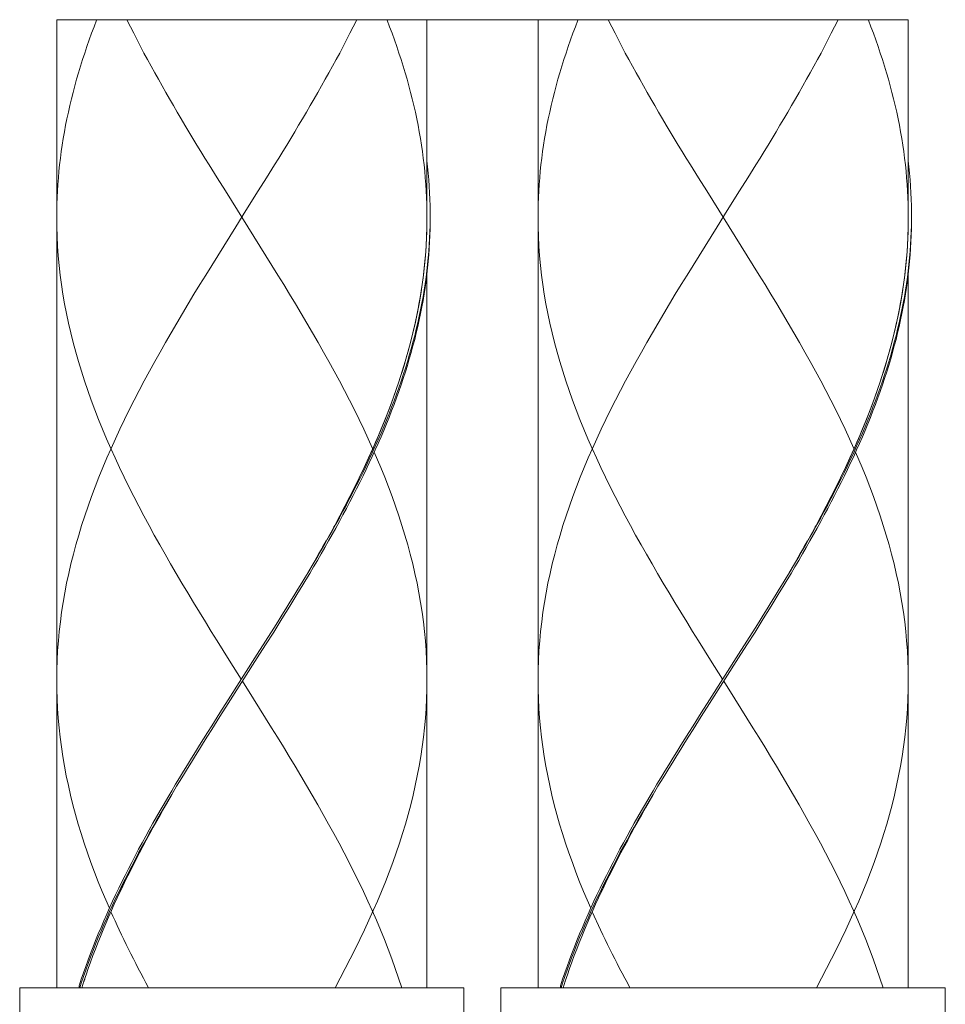
# Model space of a CAD drawing. Extents: x -303 to 885, y -482 to 358.
# Drawn here: x 143 to 168, y -210 to -183 of the extents above; entities that cross this region are included whole.
import ezdxf

# ---------------------------------------------------------------- set-up
doc = ezdxf.new("R2010")
doc.units = 0
doc.header["$MEASUREMENT"] = 0
doc.layers.add('細線', color=7, linetype='Continuous', lineweight=9)

msp = doc.modelspace()

# ---------------------------------------------------------------- linework, layer by layer
at = {"layer": '細線', "linetype": 'Continuous'}
for p, q in [((143.912, -183.121), (143.912, -209.228)), ((166.888, -183.121), (143.912, -183.121)), ((145.804, -183.121), (145.899, -183.312)), ((156.899, -183.121), (156.899, -209.228)), ((158.791, -183.121), (158.886, -183.312)), ((149.792, -187.032), (149.572, -187.386)), ((162.779, -187.032), (162.559, -187.386)), ((148.241, -187.386), (148.462, -187.74)), ((149.572, -187.386), (149.351, -187.74)), ((161.228, -187.386), (161.449, -187.74)), ((162.559, -187.386), (162.338, -187.74)), ((148.462, -187.74), (149.233, -188.968)), ((149.351, -187.74), (149.018, -188.271)), ((161.449, -187.74), (162.22, -188.968)), ((162.338, -187.74), (162.005, -188.271)), ((153.988, -188.314), (153.988, -188.489)), ((166.975, -188.314), (166.975, -188.489)), ((153.901, -189.967), (153.901, -209.228)), ((166.888, -189.967), (166.888, -209.228)), ((151.571, -196.463), (151.551, -196.501)), ((164.558, -196.463), (164.538, -196.501)), ((151.412, -196.761), (151.379, -196.819)), ((164.399, -196.761), (164.366, -196.819)), ((151.184, -197.173), (151.084, -197.35)), ((164.171, -197.173), (164.071, -197.35)), ((150.881, -197.705), (150.779, -197.882)), ((150.737, -197.956), (150.61, -198.17)), ((163.724, -197.956), (163.597, -198.17)), ((149.766, -199.535), (149.545, -199.886)), ((149.766, -199.635), (149.545, -199.985)), ((162.753, -199.535), (162.532, -199.886)), ((162.753, -199.635), (162.532, -199.985)), ((149.545, -199.886), (149.322, -200.236)), ((162.532, -199.886), (162.309, -200.236)), ((149.545, -199.985), (149.322, -200.336)), ((162.532, -199.985), (162.309, -200.336)), ((149.322, -200.236), (148.538, -201.464)), ((149.322, -200.336), (148.538, -201.563)), ((162.309, -200.236), (161.525, -201.464)), ((162.309, -200.336), (161.525, -201.563)), ((148.538, -201.464), (148.315, -201.814)), ((161.525, -201.464), (161.302, -201.814)), ((148.315, -201.814), (148.093, -202.165)), ((148.538, -201.563), (148.315, -201.914)), ((161.302, -201.814), (161.08, -202.165)), ((161.525, -201.563), (161.302, -201.914)), ((148.315, -201.914), (148.093, -202.265)), ((161.302, -201.914), (161.08, -202.265)), ((147.225, -203.667), (147.147, -203.796)), ((160.212, -203.667), (160.134, -203.796)), ((147.147, -203.796), (147.015, -204.018)), ((160.134, -203.796), (160.003, -204.018)), ((147.009, -204.034), (146.978, -204.087)), ((159.996, -204.034), (159.965, -204.087)), ((146.81, -204.38), (146.775, -204.441)), ((146.909, -204.206), (146.876, -204.264)), ((159.797, -204.38), (159.762, -204.441)), ((159.897, -204.206), (159.863, -204.264)), ((146.614, -204.725), (146.576, -204.797)), ((146.712, -204.553), (146.675, -204.618)), ((159.601, -204.725), (159.563, -204.797)), ((159.699, -204.553), (159.662, -204.618)), ((146.518, -204.899), (146.478, -204.974)), ((159.505, -204.899), (159.465, -204.974)), ((145.573, -206.746), (145.545, -206.804)), ((158.559, -206.746), (158.532, -206.804)), ((145.41, -207.101), (145.388, -207.15)), ((145.49, -206.923), (145.466, -206.977)), ((158.397, -207.101), (158.375, -207.15)), ((158.477, -206.923), (158.453, -206.977)), ((145.331, -207.278), (145.311, -207.324)), ((158.318, -207.278), (158.299, -207.324)), ((145.18, -207.633), (145.164, -207.67)), ((145.254, -207.455), (145.237, -207.496)), ((158.166, -207.633), (158.151, -207.67)), ((158.241, -207.455), (158.224, -207.496)), ((144.647, -209.055), (144.715, -208.853)), ((157.634, -209.055), (157.702, -208.853)), ((142.913, -212.34), (142.913, -209.228)), ((142.913, -209.228), (154.9, -209.228)), ((144.516, -209.228), (144.516, -209.178)), ((144.647, -209.055), (144.591, -209.228)), ((144.636, -209.089), (144.667, -208.997)), ((154.9, -212.302), (154.9, -209.228)), ((155.899, -209.228), (155.899, -212.302)), ((155.899, -209.228), (167.887, -209.228)), ((157.503, -209.228), (157.503, -209.178)), ((157.634, -209.055), (157.578, -209.228)), ((157.623, -209.089), (157.653, -208.997)), ((167.887, -212.302), (167.887, -209.228))]:
    msp.add_line(p, q, dxfattribs=at)
for points in [[(144.992, -183.121), (144.987, -183.135), (144.919, -183.312), (144.852, -183.489), (144.788, -183.667), (144.727, -183.844), (144.667, -184.021), (144.609, -184.198), (144.553, -184.375), (144.5, -184.552), (144.449, -184.729), (144.399, -184.906), (144.352, -185.083), (144.308, -185.26), (144.265, -185.437), (144.226, -185.614), (144.188, -185.791), (144.153, -185.968), (144.12, -186.147), (144.089, -186.324), (144.061, -186.501), (144.035, -186.678), (144.011, -186.855), (143.991, -187.032), (143.972, -187.209), (143.956, -187.386), (143.942, -187.563), (143.932, -187.74), (143.923, -187.917), (143.917, -188.094), (143.913, -188.271), (143.912, -188.448)], [(152.009, -183.121), (151.914, -183.312), (151.825, -183.489), (151.733, -183.667), (151.641, -183.844), (151.547, -184.021), (151.452, -184.198), (151.356, -184.375), (151.258, -184.552), (151.159, -184.729), (151.06, -184.906), (150.958, -185.083), (150.857, -185.26), (150.754, -185.437), (150.65, -185.614), (150.545, -185.791), (150.44, -185.968), (150.333, -186.147), (150.226, -186.324), (150.118, -186.501), (150.01, -186.678), (149.902, -186.855), (149.792, -187.032)], [(153.901, -183.121), (153.901, -188.487), (153.9, -188.664), (153.895, -188.841), (153.889, -189.018), (153.88, -189.196), (153.868, -189.373), (153.854, -189.55), (153.837, -189.727), (153.818, -189.904), (153.796, -190.082), (153.772, -190.26), (153.746, -190.437), (153.717, -190.614), (153.686, -190.791), (153.653, -190.969), (153.617, -191.146), (153.579, -191.323), (153.538, -191.5), (153.495, -191.677), (153.45, -191.855), (153.402, -192.032), (153.353, -192.209), (153.301, -192.387), (153.247, -192.564), (153.191, -192.742), (153.133, -192.919), (153.072, -193.096), (153.01, -193.273), (152.945, -193.45), (152.878, -193.627), (152.81, -193.805), (152.74, -193.982), (152.667, -194.159), (152.593, -194.336), (152.517, -194.514), (152.439, -194.692), (152.36, -194.869), (152.278, -195.046), (152.195, -195.223)], [(152.821, -183.121), (152.827, -183.135), (152.895, -183.312), (152.961, -183.489), (153.025, -183.667), (153.087, -183.844), (153.147, -184.021), (153.204, -184.198), (153.26, -184.375), (153.313, -184.552), (153.365, -184.729), (153.414, -184.906), (153.461, -185.083), (153.505, -185.26), (153.548, -185.437), (153.588, -185.614), (153.625, -185.791), (153.66, -185.968), (153.694, -186.147), (153.724, -186.324), (153.752, -186.501), (153.778, -186.678), (153.801, -186.855), (153.823, -187.032), (153.841, -187.209), (153.857, -187.386), (153.871, -187.563), (153.882, -187.74), (153.89, -187.917), (153.896, -188.094), (153.9, -188.271), (153.901, -188.448)], [(157.979, -183.121), (157.973, -183.135), (157.906, -183.312), (157.839, -183.489), (157.776, -183.667), (157.714, -183.844), (157.654, -184.021), (157.596, -184.198), (157.54, -184.375), (157.486, -184.552), (157.436, -184.729), (157.386, -184.906), (157.339, -185.083), (157.295, -185.26), (157.253, -185.437), (157.213, -185.614), (157.175, -185.791), (157.14, -185.968), (157.107, -186.147), (157.076, -186.324), (157.048, -186.501), (157.022, -186.678), (156.998, -186.855), (156.978, -187.032), (156.959, -187.209), (156.943, -187.386), (156.93, -187.563), (156.919, -187.74), (156.91, -187.917), (156.904, -188.094), (156.9, -188.271), (156.899, -188.448)], [(164.996, -183.121), (164.901, -183.312), (164.811, -183.489), (164.72, -183.667), (164.628, -183.844), (164.534, -184.021), (164.439, -184.198), (164.342, -184.375), (164.245, -184.552), (164.146, -184.729), (164.047, -184.906), (163.946, -185.083), (163.843, -185.26), (163.741, -185.437), (163.637, -185.614), (163.532, -185.791), (163.426, -185.968), (163.32, -186.147), (163.213, -186.324), (163.106, -186.501), (162.997, -186.678), (162.888, -186.855), (162.779, -187.032)], [(166.888, -183.121), (166.888, -188.487), (166.887, -188.664), (166.882, -188.841), (166.875, -189.018), (166.867, -189.196), (166.855, -189.373), (166.84, -189.55), (166.824, -189.727), (166.805, -189.904), (166.784, -190.082), (166.759, -190.26), (166.733, -190.437), (166.704, -190.614), (166.673, -190.791), (166.64, -190.969), (166.604, -191.146), (166.565, -191.323), (166.525, -191.5), (166.482, -191.677), (166.437, -191.855), (166.389, -192.032), (166.34, -192.209), (166.288, -192.387), (166.234, -192.564), (166.178, -192.742), (166.12, -192.919), (166.059, -193.096), (165.997, -193.273), (165.932, -193.45), (165.865, -193.627), (165.797, -193.805), (165.727, -193.982), (165.654, -194.159), (165.58, -194.336), (165.504, -194.514), (165.426, -194.692), (165.347, -194.869), (165.265, -195.046), (165.182, -195.223)], [(165.808, -183.121), (165.813, -183.135), (165.882, -183.312), (165.947, -183.489), (166.012, -183.667), (166.074, -183.844), (166.133, -184.021), (166.191, -184.198), (166.247, -184.375), (166.3, -184.552), (166.352, -184.729), (166.4, -184.906), (166.448, -185.083), (166.492, -185.26), (166.534, -185.437), (166.575, -185.614), (166.612, -185.791), (166.647, -185.968), (166.68, -186.147), (166.711, -186.324), (166.739, -186.501), (166.765, -186.678), (166.788, -186.855), (166.81, -187.032), (166.828, -187.209), (166.844, -187.386), (166.858, -187.563), (166.869, -187.74), (166.878, -187.917), (166.884, -188.094), (166.887, -188.271), (166.888, -188.448)], [(145.899, -183.312), (145.989, -183.489), (146.079, -183.667), (146.172, -183.844), (146.266, -184.021), (146.361, -184.198), (146.457, -184.375), (146.555, -184.552), (146.654, -184.729), (146.754, -184.906), (146.855, -185.083), (146.956, -185.26), (147.06, -185.437), (147.163, -185.614), (147.268, -185.791), (147.373, -185.968), (147.48, -186.147), (147.587, -186.324), (147.695, -186.501), (147.803, -186.678), (147.912, -186.855), (148.021, -187.032), (148.241, -187.386)], [(158.886, -183.312), (158.976, -183.489), (159.066, -183.667), (159.159, -183.844), (159.253, -184.021), (159.348, -184.198), (159.444, -184.375), (159.542, -184.552), (159.641, -184.729), (159.741, -184.906), (159.842, -185.083), (159.944, -185.26), (160.047, -185.437), (160.15, -185.614), (160.255, -185.791), (160.36, -185.968), (160.467, -186.147), (160.574, -186.324), (160.681, -186.501), (160.79, -186.678), (160.898, -186.855), (161.008, -187.032), (161.228, -187.386)], [(153.901, -186.93), (153.919, -187.087), (153.936, -187.261), (153.951, -187.437), (153.963, -187.612), (153.973, -187.788), (153.981, -187.963), (153.986, -188.138), (153.988, -188.314)], [(166.888, -186.93), (166.906, -187.087), (166.923, -187.261), (166.938, -187.437), (166.95, -187.612), (166.96, -187.788), (166.967, -187.963), (166.973, -188.138), (166.975, -188.314)], [(149.018, -188.271), (148.743, -188.709), (148.418, -189.228)], [(162.005, -188.271), (161.731, -188.709), (161.405, -189.228)], [(143.912, -188.448), (143.915, -188.709), (143.922, -188.968), (143.935, -189.228), (143.954, -189.488), (143.978, -189.747), (144.008, -190.007), (144.041, -190.266), (144.081, -190.526), (144.126, -190.786), (144.176, -191.045), (144.23, -191.306), (144.291, -191.565), (144.356, -191.825), (144.425, -192.085), (144.499, -192.344), (144.579, -192.604), (144.663, -192.864), (144.751, -193.123), (144.844, -193.383), (144.94, -193.643), (145.041, -193.903), (145.148, -194.163), (145.257, -194.423), (145.37, -194.683), (145.487, -194.942), (145.608, -195.202), (145.732, -195.462), (145.86, -195.721), (145.991, -195.981), (146.125, -196.24), (146.262, -196.501), (146.402, -196.761), (146.544, -197.021), (146.69, -197.28), (146.837, -197.54), (146.986, -197.799), (147.138, -198.059), (147.291, -198.318), (147.447, -198.578), (147.603, -198.839), (147.762, -199.098), (147.922, -199.358), (148.082, -199.618), (148.243, -199.877), (148.405, -200.137), (148.568, -200.396), (148.891, -200.911)], [(153.988, -188.499), (153.988, -188.589), (153.986, -188.764), (153.981, -188.94), (153.973, -189.115), (153.963, -189.29), (153.951, -189.466), (153.936, -189.641), (153.918, -189.817), (153.899, -189.992), (153.876, -190.167), (153.852, -190.343), (153.825, -190.517), (153.795, -190.693), (153.764, -190.868), (153.73, -191.043), (153.694, -191.219), (153.655, -191.394), (153.614, -191.57), (153.57, -191.745), (153.524, -191.921), (153.477, -192.096), (153.426, -192.271), (153.374, -192.447), (153.32, -192.622), (153.264, -192.798), (153.205, -192.972), (153.144, -193.147), (153.081, -193.323), (153.016, -193.498), (152.949, -193.673), (152.88, -193.849), (152.809, -194.024), (152.736, -194.2), (152.662, -194.375), (152.585, -194.551), (152.507, -194.726), (152.427, -194.9), (152.346, -195.076), (152.262, -195.251), (152.177, -195.427), (152.091, -195.602), (152.003, -195.778), (151.913, -195.953), (151.822, -196.128), (151.73, -196.304), (151.636, -196.479), (151.54, -196.654), (151.444, -196.83), (151.346, -197.004), (151.248, -197.18), (151.148, -197.355), (151.046, -197.531), (150.944, -197.706), (150.841, -197.881), (150.737, -198.057), (150.632, -198.232), (150.526, -198.408), (150.42, -198.583), (150.312, -198.758), (150.204, -198.934), (150.096, -199.109), (149.986, -199.284), (149.876, -199.459), (149.766, -199.635)], [(153.901, -188.464), (153.899, -188.715), (153.891, -188.968), (153.877, -189.228), (153.859, -189.488), (153.835, -189.747), (153.806, -190.007), (153.772, -190.266), (153.732, -190.526), (153.687, -190.786), (153.637, -191.045), (153.583, -191.306), (153.523, -191.565), (153.458, -191.825), (153.388, -192.085), (153.314, -192.344), (153.235, -192.604), (153.15, -192.864), (153.063, -193.123), (152.97, -193.383), (152.873, -193.643), (152.771, -193.903), (152.666, -194.163), (152.556, -194.423), (152.443, -194.683), (152.326, -194.942), (152.205, -195.202), (152.08, -195.462), (151.953, -195.721), (151.822, -195.981), (151.688, -196.24), (151.551, -196.501), (151.412, -196.761), (151.268, -197.021), (151.124, -197.28), (150.977, -197.54), (150.827, -197.799), (150.675, -198.059)], [(153.988, -188.489), (153.986, -188.665), (153.981, -188.84), (153.973, -189.015), (153.963, -189.191), (153.951, -189.365), (153.936, -189.541), (153.918, -189.716), (153.899, -189.892), (153.876, -190.067), (153.852, -190.242), (153.825, -190.418), (153.795, -190.593), (153.764, -190.769), (153.73, -190.944), (153.694, -191.119), (153.655, -191.295), (153.614, -191.47), (153.57, -191.645), (153.524, -191.82), (153.477, -191.995), (153.426, -192.171), (153.374, -192.346), (153.32, -192.522), (153.264, -192.697), (153.205, -192.873), (153.144, -193.048), (153.081, -193.223), (153.016, -193.399), (152.949, -193.574), (152.88, -193.75), (152.809, -193.924), (152.736, -194.099), (152.662, -194.275), (152.585, -194.45), (152.507, -194.626), (152.427, -194.801), (152.346, -194.976), (152.262, -195.152), (152.177, -195.327), (152.091, -195.503), (152.003, -195.678), (151.913, -195.852), (151.822, -196.028), (151.73, -196.203), (151.636, -196.379), (151.54, -196.554), (151.444, -196.73), (151.346, -196.905), (151.248, -197.08), (151.148, -197.256), (151.046, -197.431), (150.944, -197.607), (150.841, -197.782), (150.737, -197.956)], [(156.899, -188.448), (156.901, -188.709), (156.909, -188.968), (156.922, -189.228), (156.941, -189.488), (156.965, -189.747), (156.995, -190.007), (157.028, -190.266), (157.068, -190.526), (157.113, -190.786), (157.163, -191.045), (157.218, -191.306), (157.278, -191.565), (157.342, -191.825), (157.412, -192.085), (157.486, -192.344), (157.566, -192.604), (157.649, -192.864), (157.738, -193.123), (157.83, -193.383), (157.927, -193.643), (158.029, -193.903), (158.134, -194.163), (158.244, -194.423), (158.357, -194.683), (158.475, -194.942), (158.595, -195.202), (158.719, -195.462), (158.847, -195.721), (158.978, -195.981), (159.112, -196.24), (159.249, -196.501), (159.389, -196.761), (159.531, -197.021), (159.677, -197.28), (159.824, -197.54), (159.974, -197.799), (160.125, -198.059), (160.279, -198.318), (160.434, -198.578), (160.591, -198.839), (160.749, -199.098), (160.909, -199.358), (161.069, -199.618), (161.23, -199.877), (161.392, -200.137), (161.555, -200.396), (161.878, -200.911)], [(166.975, -188.499), (166.975, -188.589), (166.973, -188.764), (166.967, -188.94), (166.96, -189.115), (166.95, -189.29), (166.938, -189.466), (166.923, -189.641), (166.905, -189.817), (166.886, -189.992), (166.863, -190.167), (166.839, -190.343), (166.812, -190.517), (166.782, -190.693), (166.751, -190.868), (166.717, -191.043), (166.68, -191.219), (166.642, -191.394), (166.601, -191.57), (166.557, -191.745), (166.511, -191.921), (166.464, -192.096), (166.414, -192.271), (166.361, -192.447), (166.307, -192.622), (166.25, -192.798), (166.192, -192.972), (166.131, -193.147), (166.068, -193.323), (166.003, -193.498), (165.936, -193.673), (165.867, -193.849), (165.796, -194.024), (165.723, -194.2), (165.649, -194.375), (165.572, -194.551), (165.494, -194.726), (165.415, -194.9), (165.333, -195.076), (165.249, -195.251), (165.164, -195.427), (165.078, -195.602), (164.99, -195.778), (164.9, -195.953), (164.809, -196.128), (164.717, -196.304), (164.623, -196.479), (164.528, -196.654), (164.431, -196.83), (164.334, -197.004), (164.234, -197.18), (164.135, -197.355), (164.033, -197.531), (163.931, -197.706), (163.828, -197.881), (163.724, -198.057), (163.619, -198.232), (163.513, -198.408), (163.407, -198.583), (163.299, -198.758), (163.191, -198.934), (163.082, -199.109), (162.973, -199.284), (162.863, -199.459), (162.753, -199.635)], [(166.888, -188.464), (166.886, -188.715), (166.878, -188.968), (166.864, -189.228), (166.846, -189.488), (166.822, -189.747), (166.793, -190.007), (166.758, -190.266), (166.719, -190.526), (166.674, -190.786), (166.624, -191.045), (166.57, -191.306), (166.51, -191.565), (166.445, -191.825), (166.375, -192.085), (166.301, -192.344), (166.222, -192.604), (166.138, -192.864), (166.05, -193.123), (165.957, -193.383), (165.86, -193.643), (165.758, -193.903), (165.653, -194.163), (165.544, -194.423), (165.43, -194.683), (165.313, -194.942), (165.192, -195.202), (165.068, -195.462), (164.94, -195.721), (164.809, -195.981), (164.675, -196.24), (164.538, -196.501), (164.399, -196.761), (164.255, -197.021), (164.111, -197.28), (163.964, -197.54), (163.814, -197.799), (163.662, -198.059)], [(166.975, -188.489), (166.973, -188.665), (166.967, -188.84), (166.96, -189.015), (166.95, -189.191), (166.938, -189.365), (166.923, -189.541), (166.905, -189.716), (166.886, -189.892), (166.863, -190.067), (166.839, -190.242), (166.812, -190.418), (166.782, -190.593), (166.751, -190.769), (166.717, -190.944), (166.68, -191.119), (166.642, -191.295), (166.601, -191.47), (166.557, -191.645), (166.511, -191.82), (166.464, -191.995), (166.414, -192.171), (166.361, -192.346), (166.307, -192.522), (166.25, -192.697), (166.192, -192.873), (166.131, -193.048), (166.068, -193.223), (166.003, -193.399), (165.936, -193.574), (165.867, -193.75), (165.796, -193.924), (165.723, -194.099), (165.649, -194.275), (165.572, -194.45), (165.494, -194.626), (165.415, -194.801), (165.333, -194.976), (165.249, -195.152), (165.164, -195.327), (165.078, -195.503), (164.99, -195.678), (164.9, -195.852), (164.809, -196.028), (164.717, -196.203), (164.623, -196.379), (164.528, -196.554), (164.431, -196.73), (164.334, -196.905), (164.234, -197.08), (164.135, -197.256), (164.033, -197.431), (163.931, -197.607), (163.828, -197.782), (163.724, -197.956)], [(149.233, -188.968), (149.395, -189.228), (149.557, -189.488), (149.718, -189.747), (149.879, -190.007), (150.039, -190.266), (150.197, -190.526), (150.354, -190.786), (150.509, -191.045), (150.663, -191.306), (150.815, -191.565), (150.964, -191.825), (151.112, -192.085), (151.257, -192.344), (151.401, -192.604), (151.54, -192.864), (151.678, -193.123), (151.812, -193.383), (151.943, -193.643), (152.071, -193.903), (152.196, -194.163), (152.317, -194.423), (152.434, -194.683), (152.438, -194.693)], [(162.22, -188.968), (162.383, -189.228), (162.544, -189.488), (162.706, -189.747), (162.866, -190.007), (163.026, -190.266), (163.184, -190.526), (163.341, -190.786), (163.496, -191.045), (163.65, -191.306), (163.802, -191.565), (163.952, -191.825), (164.099, -192.085), (164.244, -192.344), (164.387, -192.604), (164.528, -192.864), (164.664, -193.123), (164.799, -193.383), (164.93, -193.643), (165.058, -193.903), (165.183, -194.163), (165.304, -194.423), (165.421, -194.683), (165.425, -194.693)], [(148.418, -189.228), (148.256, -189.488), (148.094, -189.747), (147.934, -190.007), (147.775, -190.266), (147.616, -190.526), (147.459, -190.786), (147.304, -191.045), (147.15, -191.306), (146.998, -191.565), (146.849, -191.825), (146.701, -192.085), (146.555, -192.344), (146.413, -192.604), (146.273, -192.864), (146.136, -193.123), (146.001, -193.383), (145.87, -193.643), (145.742, -193.903), (145.618, -194.163), (145.497, -194.423), (145.379, -194.683), (145.266, -194.942), (145.156, -195.202), (145.05, -195.462), (144.949, -195.721), (144.851, -195.981), (144.758, -196.24), (144.669, -196.501), (144.585, -196.761), (144.505, -197.021), (144.431, -197.28), (144.361, -197.54), (144.296, -197.799), (144.235, -198.059), (144.18, -198.318), (144.129, -198.578), (144.085, -198.839), (144.045, -199.098), (144.01, -199.358), (143.98, -199.618), (143.956, -199.877), (143.937, -200.137), (143.923, -200.396), (143.915, -200.656), (143.912, -200.915)], [(161.405, -189.228), (161.243, -189.488), (161.081, -189.747), (160.921, -190.007), (160.762, -190.266), (160.603, -190.526), (160.446, -190.786), (160.291, -191.045), (160.137, -191.306), (159.985, -191.565), (159.836, -191.825), (159.688, -192.085), (159.542, -192.344), (159.4, -192.604), (159.26, -192.864), (159.122, -193.123), (158.988, -193.383), (158.857, -193.643), (158.729, -193.903), (158.605, -194.163), (158.483, -194.423), (158.366, -194.683), (158.252, -194.942), (158.143, -195.202), (158.037, -195.462), (157.935, -195.721), (157.838, -195.981), (157.745, -196.24), (157.656, -196.501), (157.572, -196.761), (157.492, -197.021), (157.418, -197.28), (157.348, -197.54), (157.283, -197.799), (157.222, -198.059), (157.167, -198.318), (157.116, -198.578), (157.072, -198.839), (157.032, -199.098), (156.997, -199.358), (156.967, -199.618), (156.943, -199.877), (156.924, -200.137), (156.91, -200.396), (156.902, -200.656), (156.899, -200.915)], [(152.48, -194.787), (152.57, -194.994), (152.658, -195.202), (152.764, -195.462), (152.865, -195.721), (152.962, -195.981), (153.055, -196.24), (153.144, -196.501), (153.228, -196.761), (153.308, -197.021), (153.383, -197.28), (153.453, -197.54), (153.518, -197.799), (153.578, -198.059), (153.633, -198.318), (153.683, -198.578), (153.729, -198.839), (153.769, -199.098), (153.804, -199.358), (153.833, -199.618), (153.858, -199.877), (153.876, -200.137), (153.89, -200.396), (153.899, -200.656), (153.901, -200.915)], [(165.467, -194.787), (165.557, -194.994), (165.645, -195.202), (165.751, -195.462), (165.852, -195.721), (165.95, -195.981), (166.042, -196.24), (166.131, -196.501), (166.215, -196.761), (166.295, -197.021), (166.369, -197.28), (166.439, -197.54), (166.505, -197.799), (166.565, -198.059), (166.62, -198.318), (166.67, -198.578), (166.716, -198.839), (166.756, -199.098), (166.791, -199.358), (166.82, -199.618), (166.844, -199.877), (166.863, -200.137), (166.877, -200.396), (166.885, -200.656), (166.888, -200.915)], [(152.11, -195.4), (152.024, -195.577), (151.936, -195.755)], [(165.098, -195.4), (165.011, -195.577), (164.923, -195.755)], [(151.847, -195.932), (151.756, -196.109), (151.664, -196.286)], [(164.834, -195.932), (164.743, -196.109), (164.651, -196.286)], [(163.868, -197.705), (163.766, -197.882), (163.662, -198.059)], [(150.61, -198.17), (150.526, -198.307), (150.42, -198.483), (150.312, -198.658), (150.204, -198.833), (150.096, -199.009), (149.986, -199.184), (149.876, -199.36), (149.766, -199.535)], [(163.597, -198.17), (163.513, -198.307), (163.407, -198.483), (163.299, -198.658), (163.191, -198.833), (163.082, -199.009), (162.973, -199.184), (162.863, -199.36), (162.753, -199.535)], [(143.912, -200.936), (143.914, -201.185), (143.922, -201.436), (143.934, -201.696), (143.953, -201.955), (143.976, -202.215), (144.005, -202.475), (144.039, -202.734), (144.078, -202.994), (144.122, -203.253), (144.171, -203.513), (144.226, -203.773), (144.286, -204.034), (144.351, -204.294), (144.42, -204.553), (144.493, -204.813), (144.573, -205.072), (144.656, -205.332), (144.744, -205.592), (144.837, -205.851), (144.933, -206.111), (145.034, -206.372), (145.139, -206.631), (145.234, -206.858), (145.333, -207.086)], [(148.922, -200.961), (149.22, -201.436), (149.383, -201.696), (149.545, -201.955), (149.706, -202.215), (149.867, -202.475), (150.027, -202.734), (150.185, -202.994), (150.343, -203.253), (150.498, -203.513), (150.652, -203.773), (150.804, -204.034), (150.954, -204.294), (151.102, -204.553), (151.247, -204.813), (151.39, -205.072), (151.53, -205.332), (151.667, -205.592), (151.802, -205.851), (151.933, -206.111), (152.061, -206.372), (152.186, -206.631), (152.308, -206.891), (152.425, -207.15), (152.539, -207.41), (152.649, -207.67), (152.755, -207.929), (152.857, -208.189), (152.955, -208.448), (153.048, -208.708), (153.137, -208.968), (153.222, -209.228)], [(153.901, -200.936), (153.899, -201.185), (153.892, -201.436), (153.878, -201.696), (153.86, -201.955), (153.837, -202.215), (153.808, -202.475), (153.774, -202.734), (153.735, -202.994), (153.691, -203.253), (153.641, -203.513), (153.587, -203.773), (153.527, -204.034), (153.463, -204.294), (153.394, -204.553), (153.319, -204.813), (153.241, -205.072), (153.157, -205.332), (153.07, -205.592), (152.977, -205.851), (152.88, -206.111), (152.779, -206.372), (152.674, -206.631), (152.565, -206.891), (152.452, -207.15), (152.335, -207.41), (152.214, -207.67), (152.09, -207.929), (151.963, -208.189), (151.832, -208.448), (151.698, -208.708), (151.562, -208.968), (151.422, -209.228)], [(156.899, -200.936), (156.901, -201.185), (156.908, -201.436), (156.921, -201.696), (156.939, -201.955), (156.963, -202.215), (156.992, -202.475), (157.026, -202.734), (157.065, -202.994), (157.109, -203.253), (157.159, -203.513), (157.213, -203.773), (157.273, -204.034), (157.337, -204.294), (157.407, -204.553), (157.48, -204.813), (157.56, -205.072), (157.643, -205.332), (157.731, -205.592), (157.824, -205.851), (157.92, -206.111), (158.021, -206.372), (158.126, -206.631), (158.221, -206.858), (158.32, -207.086)], [(161.909, -200.961), (162.207, -201.436), (162.37, -201.696), (162.532, -201.955), (162.694, -202.215), (162.854, -202.475), (163.014, -202.734), (163.172, -202.994), (163.329, -203.253), (163.485, -203.513), (163.639, -203.773), (163.791, -204.034), (163.941, -204.294), (164.089, -204.553), (164.234, -204.813), (164.377, -205.072), (164.517, -205.332), (164.654, -205.592), (164.789, -205.851), (164.921, -206.111), (165.048, -206.372), (165.174, -206.631), (165.294, -206.891), (165.412, -207.15), (165.526, -207.41), (165.636, -207.67), (165.742, -207.929), (165.844, -208.189), (165.942, -208.448), (166.035, -208.708), (166.124, -208.968), (166.209, -209.228)], [(166.888, -200.936), (166.886, -201.185), (166.879, -201.436), (166.866, -201.696), (166.847, -201.955), (166.824, -202.215), (166.796, -202.475), (166.761, -202.734), (166.722, -202.994), (166.678, -203.253), (166.628, -203.513), (166.574, -203.773), (166.514, -204.034), (166.45, -204.294), (166.381, -204.553), (166.306, -204.813), (166.228, -205.072), (166.144, -205.332), (166.056, -205.592), (165.964, -205.851), (165.867, -206.111), (165.766, -206.372), (165.661, -206.631), (165.552, -206.891), (165.439, -207.15), (165.322, -207.41), (165.201, -207.67), (165.077, -207.929), (164.95, -208.189), (164.819, -208.448), (164.686, -208.708), (164.549, -208.968), (164.409, -209.228)], [(148.093, -202.165), (147.982, -202.341), (147.872, -202.515), (147.763, -202.69), (147.654, -202.866), (147.546, -203.041), (147.438, -203.217), (147.331, -203.392), (147.225, -203.568), (147.12, -203.743), (147.015, -203.918), (146.912, -204.094), (146.809, -204.269), (146.707, -204.445), (146.607, -204.619), (146.508, -204.794), (146.409, -204.97), (146.313, -205.145), (146.216, -205.32), (146.122, -205.496), (146.03, -205.671), (145.938, -205.847), (145.847, -206.022), (145.759, -206.198), (145.672, -206.373), (145.586, -206.547), (145.502, -206.723), (145.42, -206.898), (145.339, -207.074), (145.26, -207.249), (145.182, -207.425), (145.108, -207.6), (145.034, -207.775), (144.962, -207.951), (144.893, -208.126), (144.825, -208.302), (144.759, -208.477), (144.695, -208.652), (144.634, -208.828), (144.574, -209.002), (144.516, -209.178)], [(148.093, -202.265), (147.982, -202.44), (147.872, -202.616), (147.763, -202.791), (147.654, -202.966), (147.546, -203.142), (147.438, -203.317), (147.331, -203.493), (147.225, -203.667)], [(161.08, -202.165), (160.969, -202.341), (160.859, -202.515), (160.75, -202.69), (160.641, -202.866), (160.533, -203.041), (160.425, -203.217), (160.318, -203.392), (160.212, -203.568), (160.107, -203.743), (160.003, -203.918), (159.899, -204.094), (159.796, -204.269), (159.694, -204.445), (159.594, -204.619), (159.495, -204.794), (159.396, -204.97), (159.3, -205.145), (159.204, -205.32), (159.11, -205.496), (159.016, -205.671), (158.925, -205.847), (158.834, -206.022), (158.746, -206.198), (158.659, -206.373), (158.573, -206.547), (158.489, -206.723), (158.406, -206.898), (158.326, -207.074), (158.247, -207.249), (158.17, -207.425), (158.095, -207.6), (158.021, -207.775), (157.949, -207.951), (157.879, -208.126), (157.812, -208.302), (157.746, -208.477), (157.682, -208.652), (157.621, -208.828), (157.561, -209.002), (157.503, -209.178)], [(161.08, -202.265), (160.969, -202.44), (160.859, -202.616), (160.75, -202.791), (160.641, -202.966), (160.533, -203.142), (160.425, -203.317), (160.318, -203.493), (160.212, -203.667)], [(147.148, -203.796), (147.009, -204.034), (146.909, -204.206), (146.81, -204.38), (146.712, -204.553), (146.614, -204.725), (146.518, -204.899), (146.424, -205.072), (146.33, -205.246), (146.237, -205.418), (146.145, -205.592), (146.056, -205.765), (145.967, -205.939), (145.88, -206.111), (145.793, -206.284), (145.709, -206.458), (145.627, -206.631), (145.545, -206.804), (145.466, -206.977), (145.388, -207.15), (145.311, -207.324), (145.237, -207.496), (145.164, -207.67), (145.093, -207.843), (145.023, -208.015), (144.956, -208.189), (144.89, -208.362), (144.827, -208.536), (144.764, -208.708), (144.705, -208.881)], [(160.135, -203.796), (159.996, -204.034), (159.897, -204.206), (159.797, -204.38), (159.699, -204.553), (159.601, -204.725), (159.505, -204.899), (159.411, -205.072), (159.317, -205.246), (159.224, -205.418), (159.132, -205.592), (159.043, -205.765), (158.954, -205.939), (158.866, -206.111), (158.781, -206.284), (158.696, -206.458), (158.614, -206.631), (158.532, -206.804), (158.453, -206.977), (158.375, -207.15), (158.299, -207.324), (158.224, -207.496), (158.151, -207.67), (158.079, -207.843), (158.011, -208.015), (157.943, -208.189), (157.877, -208.362), (157.814, -208.536), (157.751, -208.708), (157.692, -208.881)], [(147.015, -204.018), (146.912, -204.193), (146.809, -204.368), (146.707, -204.544), (146.607, -204.719), (146.508, -204.895), (146.409, -205.07), (146.313, -205.246), (146.216, -205.421), (146.122, -205.595), (146.03, -205.771), (145.938, -205.946), (145.847, -206.122), (145.759, -206.297), (145.672, -206.473), (145.586, -206.648), (145.502, -206.823), (145.42, -206.999), (145.339, -207.174), (145.26, -207.349), (145.182, -207.525), (145.108, -207.7), (145.034, -207.875), (144.962, -208.05), (144.893, -208.225), (144.825, -208.401), (144.759, -208.576), (144.695, -208.752), (144.634, -208.927), (144.574, -209.103), (144.533, -209.228)], [(160.003, -204.018), (159.899, -204.193), (159.796, -204.368), (159.694, -204.544), (159.594, -204.719), (159.495, -204.895), (159.396, -205.07), (159.3, -205.246), (159.204, -205.421), (159.11, -205.595), (159.016, -205.771), (158.925, -205.946), (158.834, -206.122), (158.746, -206.297), (158.659, -206.473), (158.573, -206.648), (158.489, -206.823), (158.406, -206.999), (158.326, -207.174), (158.247, -207.349), (158.17, -207.525), (158.095, -207.7), (158.021, -207.875), (157.949, -208.05), (157.879, -208.225), (157.812, -208.401), (157.746, -208.576), (157.682, -208.752), (157.621, -208.927), (157.561, -209.103), (157.52, -209.228)], [(146.424, -205.072), (146.381, -205.151), (146.285, -205.328), (146.191, -205.505), (146.098, -205.682), (146.007, -205.86), (145.917, -206.037), (145.828, -206.214), (145.742, -206.391), (145.656, -206.568), (145.627, -206.631)], [(159.411, -205.072), (159.368, -205.151), (159.272, -205.328), (159.178, -205.505), (159.086, -205.682), (158.994, -205.86), (158.904, -206.037), (158.816, -206.214), (158.729, -206.391), (158.643, -206.568), (158.614, -206.631)], [(145.375, -207.18), (145.43, -207.303), (145.485, -207.425), (145.542, -207.548), (145.598, -207.67), (145.66, -207.799), (145.723, -207.929), (145.786, -208.059), (145.85, -208.189), (145.915, -208.319), (145.981, -208.448), (146.047, -208.578), (146.114, -208.708), (146.183, -208.838), (146.251, -208.968), (146.321, -209.097), (146.391, -209.228)], [(158.362, -207.18), (158.417, -207.303), (158.528, -207.548), (158.585, -207.67), (158.647, -207.799), (158.71, -207.929), (158.773, -208.059), (158.837, -208.189), (158.902, -208.319), (158.968, -208.448), (159.034, -208.578), (159.101, -208.708), (159.17, -208.838), (159.239, -208.968), (159.308, -209.097), (159.378, -209.228)]]:
    msp.add_lwpolyline(points, dxfattribs=at)

doc.saveas('drawing.dxf')
